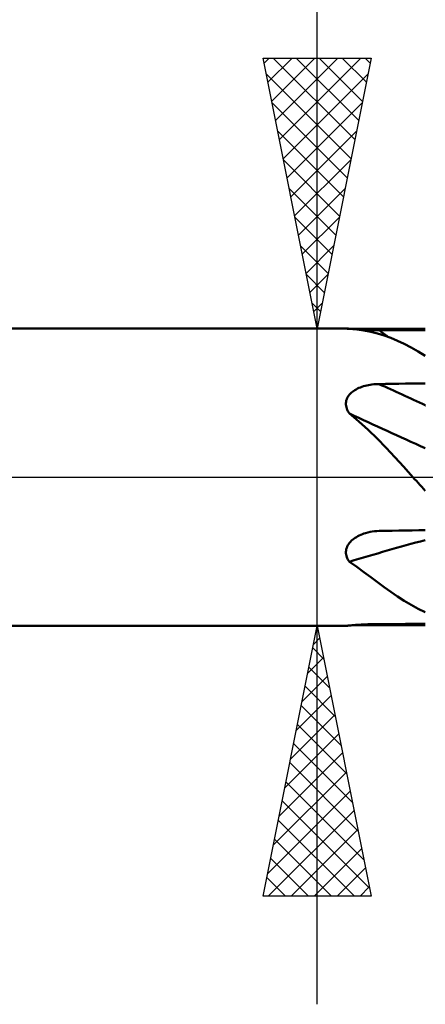
# Model space of a CAD drawing. Units: millimetres. Extents: x -75 to 70, y -61 to 61.
# Drawn here: x 8 to 15, y -10 to 8 of the extents above; entities that cross this region are included whole.
import ezdxf

# ---------------------------------------------------------------- set-up
doc = ezdxf.new("R2010")
doc.units = ezdxf.units.MM
doc.header["$LTSCALE"] = 7.15
doc.linetypes.add('LONGDASH_DASH', pattern=[0.85, 0.4, -0.2, 0.05, -0.2])
for name, color, linetype in [('1', 4, 'CONTINUOUS'), ('2', 7, 'CONTINUOUS'), ('4', 2, 'LONGDASH_DASH'), ('NOCUT', 7, 'CONTINUOUS'), ('SK4', 2, 'LONGDASH_DASH')]:
    doc.layers.add(name, color=color, linetype=linetype)

msp = doc.modelspace()

# ---------------------------------------------------------------- linework, layer by layer
at = {"layer": '1', "color": 4, "linetype": 'CONTINUOUS', "lineweight": 50}
for p, q in [((1, 2.75), (13.532, 2.75)), ((13.532, 2.75), (13.532, 2.75)), ((13.534, 2.749), (13.532, 2.75)), ((13.535, 2.75), (13.532, 2.75)), ((13.532, 2.75), (13.532, 2.75)), ((13.532, 2.75), (13.532, 2.75)), ((13.532, 2.75), (13.532, 2.75)), ((13.532, 2.75), (13.532, 2.75)), ((13.532, 2.75), (13.532, 2.75)), ((13.54, 2.748), (13.534, 2.749)), ((13.541, 2.749), (13.535, 2.75)), ((13.55, 2.747), (13.54, 2.748)), ((13.549, 2.749), (13.541, 2.749)), ((13.56, 2.748), (13.549, 2.749)), ((13.563, 2.745), (13.55, 2.747)), ((13.573, 2.746), (13.56, 2.748)), ((13.578, 2.743), (13.563, 2.745)), ((13.588, 2.745), (13.573, 2.746)), ((13.597, 2.741), (13.578, 2.743)), ((13.605, 2.744), (13.588, 2.745)), ((13.732, 2.728), (13.597, 2.741)), ((13.624, 2.742), (13.605, 2.744)), ((13.644, 2.74), (13.624, 2.742)), ((13.666, 2.738), (13.644, 2.74)), ((13.689, 2.737), (13.666, 2.738)), ((13.713, 2.735), (13.689, 2.737)), ((13.738, 2.733), (13.713, 2.735)), ((13.764, 2.731), (13.738, 2.733)), ((13.863, 2.71), (13.732, 2.728)), ((13.792, 2.729), (13.764, 2.731)), ((13.821, 2.728), (13.792, 2.729)), ((13.851, 2.726), (13.821, 2.728)), ((13.881, 2.725), (13.851, 2.726)), ((13.99, 2.686), (13.863, 2.71)), ((13.913, 2.723), (13.881, 2.725)), ((13.945, 2.722), (13.913, 2.723)), ((13.978, 2.721), (13.945, 2.722)), ((14.01, 2.72), (13.978, 2.721)), ((14.116, 2.655), (13.99, 2.686)), ((14.044, 2.719), (14.01, 2.72)), ((14.077, 2.719), (14.044, 2.719)), ((14.11, 2.718), (14.077, 2.719)), ((14.144, 2.718), (14.11, 2.718)), ((14.24, 2.618), (14.116, 2.655)), ((14.266, 2.718), (14.144, 2.718)), ((14.364, 2.574), (14.24, 2.618)), ((14.388, 2.717), (14.266, 2.718)), ((14.487, 2.523), (14.364, 2.574)), ((14.511, 2.717), (14.388, 2.717)), ((14.633, 2.716), (14.511, 2.717)), ((14.755, 2.716), (14.633, 2.716)), ((14.878, 2.716), (14.755, 2.716)), ((15, 2.715), (14.878, 2.716)), ((14.612, 2.465), (14.487, 2.523)), ((14.738, 2.399), (14.612, 2.465)), ((14.867, 2.325), (14.738, 2.399)), ((15, 2.244), (14.867, 2.325)), ((13.747, 1.636), (13.773, 1.648)), ((13.773, 1.648), (13.8, 1.659)), ((13.8, 1.659), (13.829, 1.669)), ((13.829, 1.669), (13.858, 1.679)), ((13.858, 1.679), (13.888, 1.687)), ((13.888, 1.687), (13.919, 1.695)), ((13.919, 1.695), (13.95, 1.701)), ((13.95, 1.701), (13.982, 1.707)), ((13.982, 1.707), (14.014, 1.712)), ((14.014, 1.712), (14.046, 1.716)), ((14.046, 1.716), (14.079, 1.719)), ((14.079, 1.719), (14.111, 1.72)), ((14.111, 1.72), (14.144, 1.721)), ((14.144, 1.721), (14.266, 1.723)), ((14.266, 1.723), (14.388, 1.725)), ((14.388, 1.725), (14.511, 1.727)), ((14.511, 1.727), (14.633, 1.729)), ((14.633, 1.729), (14.755, 1.731)), ((14.755, 1.731), (14.878, 1.733)), ((14.878, 1.733), (15, 1.734)), ((13.546, 1.44), (13.556, 1.463)), ((13.556, 1.463), (13.567, 1.485)), ((13.567, 1.485), (13.581, 1.506)), ((13.581, 1.506), (13.597, 1.526)), ((13.597, 1.526), (13.615, 1.544)), ((13.615, 1.544), (13.634, 1.562)), ((13.634, 1.562), (13.654, 1.579)), ((13.654, 1.579), (13.676, 1.595)), ((13.676, 1.595), (13.698, 1.609)), ((13.698, 1.609), (13.722, 1.623)), ((13.722, 1.623), (13.747, 1.636)), ((13.532, 1.368), (13.534, 1.392)), ((13.532, 1.343), (13.532, 1.368)), ((13.535, 1.318), (13.532, 1.343)), ((13.534, 1.392), (13.539, 1.416)), ((13.54, 1.293), (13.535, 1.318)), ((13.539, 1.416), (13.546, 1.44)), ((13.548, 1.269), (13.54, 1.293)), ((15.001, 1.326), (15, 1.326)), ((13.557, 1.245), (13.548, 1.269)), ((13.569, 1.221), (13.557, 1.245)), ((13.582, 1.198), (13.569, 1.221)), ((13.597, 1.176), (13.582, 1.198)), ((13.774, 1.03), (13.597, 1.176)), ((13.945, 0.875), (13.774, 1.03)), ((14.111, 0.713), (13.945, 0.875)), ((14.275, 0.544), (14.111, 0.713)), ((14.439, 0.368), (14.275, 0.544)), ((14.603, 0.187), (14.439, 0.368)), ((14.77, 0), (14.603, 0.187)), ((14.802, -0.036), (14.77, 0)), ((14.835, -0.072), (14.802, -0.036)), ((14.867, -0.108), (14.835, -0.072)), ((14.9, -0.145), (14.867, -0.108)), ((14.933, -0.181), (14.9, -0.145)), ((14.966, -0.218), (14.933, -0.181)), ((15, -0.255), (14.966, -0.218)), ((13.753, -1.093), (13.78, -1.08)), ((13.78, -1.08), (13.808, -1.067)), ((13.808, -1.067), (13.837, -1.055)), ((13.837, -1.055), (13.866, -1.044)), ((13.866, -1.044), (13.897, -1.034)), ((13.897, -1.034), (13.937, -1.023)), ((13.937, -1.023), (13.978, -1.014)), ((13.978, -1.014), (14.019, -1.007)), ((14.019, -1.007), (14.06, -1.002)), ((14.06, -1.002), (14.102, -0.998)), ((14.102, -0.998), (14.144, -0.996)), ((14.144, -0.996), (14.266, -0.994)), ((14.266, -0.994), (14.388, -0.992)), ((14.388, -0.992), (14.511, -0.99)), ((14.511, -0.99), (14.633, -0.987)), ((14.633, -0.987), (14.755, -0.985)), ((14.755, -0.985), (14.878, -0.983)), ((14.878, -0.983), (15, -0.981)), ((13.557, -1.282), (13.569, -1.259)), ((13.569, -1.259), (13.584, -1.237)), ((13.584, -1.237), (13.6, -1.215)), ((13.6, -1.215), (13.618, -1.195)), ((13.618, -1.195), (13.637, -1.175)), ((13.637, -1.175), (13.658, -1.157)), ((13.658, -1.157), (13.68, -1.14)), ((13.68, -1.14), (13.703, -1.123)), ((13.703, -1.123), (13.728, -1.108)), ((13.728, -1.108), (13.753, -1.093)), ((13.532, -1.38), (13.534, -1.355)), ((13.532, -1.405), (13.532, -1.38)), ((13.535, -1.43), (13.532, -1.405)), ((13.534, -1.355), (13.539, -1.331)), ((13.54, -1.454), (13.535, -1.43)), ((13.539, -1.331), (13.547, -1.306)), ((13.547, -1.478), (13.54, -1.454)), ((13.547, -1.306), (13.557, -1.282)), ((13.557, -1.501), (13.547, -1.478)), ((13.568, -1.523), (13.557, -1.501)), ((13.582, -1.544), (13.568, -1.523)), ((13.597, -1.565), (13.582, -1.544)), ((13.732, -1.662), (13.597, -1.565)), ((13.863, -1.758), (13.732, -1.662)), ((13.99, -1.853), (13.863, -1.758)), ((14.116, -1.946), (13.99, -1.853)), ((14.24, -2.037), (14.116, -1.946)), ((14.364, -2.124), (14.24, -2.037)), ((14.487, -2.208), (14.364, -2.124)), ((14.612, -2.288), (14.487, -2.208)), ((14.738, -2.363), (14.612, -2.288)), ((14.867, -2.434), (14.738, -2.363)), ((15, -2.499), (14.867, -2.434)), ((13.738, -2.733), (13.765, -2.731)), ((13.765, -2.731), (13.792, -2.729)), ((13.792, -2.729), (13.821, -2.728)), ((13.821, -2.728), (13.851, -2.726)), ((13.851, -2.726), (13.881, -2.725)), ((13.881, -2.725), (13.913, -2.723)), ((13.913, -2.723), (13.945, -2.722)), ((13.945, -2.722), (13.978, -2.721)), ((13.978, -2.721), (14.01, -2.72)), ((14.01, -2.72), (14.044, -2.719)), ((14.044, -2.719), (14.077, -2.719)), ((14.077, -2.719), (14.11, -2.718)), ((14.11, -2.718), (14.144, -2.718)), ((14.144, -2.718), (14.266, -2.718)), ((14.266, -2.718), (14.388, -2.717)), ((14.388, -2.717), (14.511, -2.717)), ((14.511, -2.717), (14.633, -2.716)), ((14.633, -2.716), (14.755, -2.716)), ((14.755, -2.716), (14.878, -2.716)), ((14.878, -2.716), (15, -2.715)), ((1, -2.75), (13.532, -2.75)), ((13.532, -2.75), (13.535, -2.75)), ((13.535, -2.75), (13.541, -2.749)), ((13.541, -2.749), (13.549, -2.749)), ((13.549, -2.749), (13.56, -2.748)), ((13.56, -2.748), (13.573, -2.746)), ((13.573, -2.746), (13.588, -2.745)), ((13.588, -2.745), (13.605, -2.744)), ((13.605, -2.744), (13.624, -2.742)), ((13.624, -2.742), (13.645, -2.74)), ((13.645, -2.74), (13.666, -2.738)), ((13.666, -2.738), (13.689, -2.737)), ((13.689, -2.737), (13.713, -2.735)), ((13.713, -2.735), (13.738, -2.733))]:
    msp.add_line(p, q, dxfattribs=at)
for centre, major_axis, ratio, start_param, end_param in [((41.973, 41.618), (-33.004, 38.431), 0.941103, 1.797376, 1.801412), ((41.973, 6.717), (-48.817, 13.535), 0.279777, 1.04369, 1.064797), ((41.783, 6.032), (-48.887, 13.554), 0.279777, 1.035808, 1.070373), ((41.783, -35.423), (-47.672, 17.348), 0.661326, 5.526401, 5.560965)]:
    msp.add_ellipse(centre, major_axis=major_axis, ratio=ratio, start_param=start_param, end_param=end_param, dxfattribs=at)
at = {"layer": '2', "color": 7, "linetype": 'CONTINUOUS', "lineweight": 25}
for p, q in [((13, -9.75), (13, 22.175)), ((13, 2.75), (12, 7.75)), ((12, 7.75), (14, 7.75)), ((12.019, 7.657), (12.111, 7.75)), ((12.089, 7.304), (12.536, 7.75)), ((12.16, 6.95), (12.96, 7.75)), ((12.19, 7.75), (13.698, 6.242)), ((12.231, 6.597), (13.384, 7.75)), ((12.301, 6.243), (13.808, 7.75)), ((12.615, 7.75), (13.769, 6.596)), ((14, 7.75), (13, 2.75)), ((13.039, 7.75), (13.84, 6.949)), ((13.463, 7.75), (13.911, 7.303)), ((13.888, 7.75), (13.981, 7.656)), ((12.058, 7.458), (13.628, 5.888)), ((12.372, 5.889), (13.942, 7.459)), ((12.165, 6.927), (13.557, 5.535)), ((12.443, 5.536), (13.836, 6.929)), ((12.271, 6.397), (13.486, 5.181)), ((12.514, 5.182), (13.73, 6.399)), ((12.377, 5.867), (13.416, 4.828)), ((12.584, 4.829), (13.624, 5.868)), ((12.483, 5.336), (13.345, 4.474)), ((12.655, 4.475), (13.518, 5.338)), ((12.589, 4.806), (13.274, 4.121)), ((12.726, 4.122), (13.412, 4.808)), ((12.695, 4.276), (13.203, 3.767)), ((12.796, 3.768), (13.305, 4.277)), ((12.801, 3.745), (13.133, 3.414)), ((12.867, 3.415), (13.199, 3.747)), ((12.907, 3.215), (13.062, 3.06)), ((12.938, 3.061), (13.093, 3.217)), ((12, 2.75), (15, 2.75)), ((15, -2.75), (12, -2.75)), ((12, -7.75), (13, -2.75)), ((12.989, -2.806), (13.017, -2.835)), ((13, -2.75), (14, -7.75)), ((12.931, -3.097), (13.046, -2.981)), ((12.918, -3.16), (13.123, -3.365)), ((12.825, -3.627), (13.117, -3.335)), ((12.847, -3.513), (13.229, -3.895)), ((12.719, -4.157), (13.188, -3.688)), ((12.777, -3.867), (13.335, -4.426)), ((12.612, -4.688), (13.258, -4.042)), ((12.706, -4.221), (13.441, -4.956)), ((12.506, -5.218), (13.329, -4.395)), ((12.635, -4.574), (13.547, -5.486)), ((12.4, -5.748), (13.4, -4.749)), ((12.564, -4.928), (13.653, -6.017)), ((12.294, -6.279), (13.47, -5.102)), ((12.188, -6.809), (13.541, -5.456)), ((12.494, -5.281), (13.759, -6.547)), ((12.423, -5.635), (13.865, -7.077)), ((12.082, -7.339), (13.612, -5.81)), ((12.352, -5.988), (13.972, -7.608)), ((12.096, -7.75), (13.683, -6.163)), ((12.282, -6.342), (13.69, -7.75)), ((12.52, -7.75), (13.753, -6.517)), ((12.211, -6.695), (13.265, -7.75)), ((12.944, -7.75), (13.824, -6.87)), ((12.14, -7.049), (12.841, -7.75)), ((13.369, -7.75), (13.895, -7.224)), ((12.069, -7.403), (12.417, -7.75)), ((13.793, -7.75), (13.965, -7.577)), ((14, -7.75), (12, -7.75))]:
    msp.add_line(p, q, dxfattribs=at)
at = {"layer": '4', "color": 2, "linetype": 'LONGDASH_DASH', "lineweight": 25}
msp.add_line((0, 0), (22, 0), dxfattribs=at)
at = {"layer": 'NOCUT', "color": 7, "linetype": 'CONTINUOUS', "lineweight": 25}
for p, q in [((15, 2.75), (1, 2.75)), ((0, 0), (21.9, 0))]:
    msp.add_line(p, q, dxfattribs=at)
at = {"layer": 'SK4', "color": 2, "linetype": 'LONGDASH_DASH', "lineweight": 25}
msp.add_line((-42, 0), (28, 0), dxfattribs=at)

doc.saveas('drawing.dxf')
